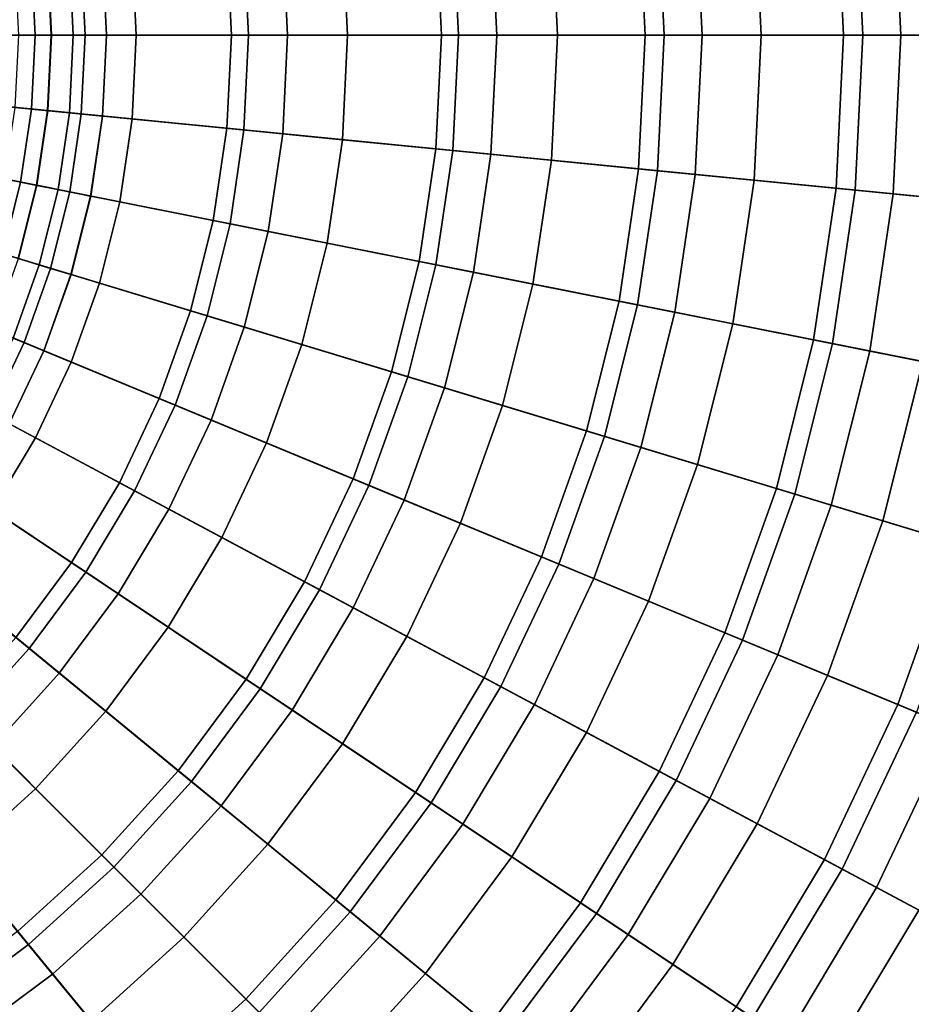
# Model space of a CAD drawing. Extents: x -16.4 to 16.4, y -16.4 to 16.4.
# Drawn here: x 4.1 to 9.1, y -5.4 to 0.1 of the extents above; entities that cross this region are included whole.
import ezdxf

# ---------------------------------------------------------------- set-up
doc = ezdxf.new("R2010")
doc.units = 0
for name, color, linetype in [('BODY', 252, 'CONTINUOUS'), ('GLASS', 7, 'CONTINUOUS'), ('GLASS_ATTACH', 252, 'CONTINUOUS')]:
    doc.layers.add(name, color=color, linetype=linetype)

msp = doc.modelspace()

# ---------------------------------------------------------------- linework, layer by layer
at = {"layer": 'BODY'}
for points in [[(0, 0, 0.0007), (4.5731, 11.0404, 0.0007), (3.4689, 11.4354, 0.0007)], [(4.5731, 11.0404, 1.0007), (0, 0, 1.0007), (3.4689, 11.4354, 1.0007)], [(0, 0, 0.0007), (5.6332, 10.539, 0.0007), (4.5731, 11.0404, 0.0007)], [(5.6332, 10.539, 1.0007), (0, 0, 1.0007), (4.5731, 11.0404, 1.0007)], [(0, 0, 0.0007), (6.6391, 9.9361, 0.0007), (5.6332, 10.539, 0.0007)], [(6.6391, 9.9361, 1.0007), (0, 0, 1.0007), (5.6332, 10.539, 1.0007)], [(0, 0, 0.0007), (7.581, 9.2375, 0.0007), (6.6391, 9.9361, 0.0007)], [(7.581, 9.2375, 1.0007), (0, 0, 1.0007), (6.6391, 9.9361, 1.0007)], [(0, 0, 0.0007), (8.4499, 8.4499, 0.0007), (7.581, 9.2375, 0.0007)], [(8.4499, 8.4499, 1.0007), (0, 0, 1.0007), (7.581, 9.2375, 1.0007)], [(0, 0, 0.0007), (9.2375, 7.581, 0.0007), (8.4499, 8.4499, 0.0007)], [(9.2375, 7.581, 1.0007), (0, 0, 1.0007), (8.4499, 8.4499, 1.0007)], [(0, 0, 0.0007), (9.9361, 6.6391, 0.0007), (9.2375, 7.581, 0.0007)], [(9.9361, 6.6391, 1.0007), (0, 0, 1.0007), (9.2375, 7.581, 1.0007)], [(0, 0, 0.0007), (10.539, 5.6332, 0.0007), (9.9361, 6.6391, 0.0007)], [(10.539, 5.6332, 1.0007), (0, 0, 1.0007), (9.9361, 6.6391, 1.0007)], [(0, 0, 0.0007), (11.0404, 4.5731, 0.0007), (10.539, 5.6332, 0.0007)], [(11.0404, 4.5731, 1.0007), (0, 0, 1.0007), (10.539, 5.6332, 1.0007)], [(0, 0, 0.0007), (11.4354, 3.4689, 0.0007), (11.0404, 4.5731, 0.0007)], [(11.4354, 3.4689, 1.0007), (0, 0, 1.0007), (11.0404, 4.5731, 1.0007)], [(0, 0, 0.0007), (11.7204, 2.3313, 0.0007), (11.4354, 3.4689, 0.0007)], [(11.7204, 2.3313, 1.0007), (0, 0, 1.0007), (11.4354, 3.4689, 1.0007)], [(0, 0, 0.0007), (11.8925, 1.1713, 0.0007), (11.7204, 2.3313, 0.0007)], [(11.8925, 1.1713, 1.0007), (0, 0, 1.0007), (11.7204, 2.3313, 1.0007)], [(0, 0, 0.0007), (11.95, 0, 0.0007), (11.8925, 1.1713, 0.0007)], [(11.95, 0, 1.0007), (0, 0, 1.0007), (11.8925, 1.1713, 1.0007)], [(0, 0, 0.0007), (3.4689, -11.4354, 0.0007), (4.5731, -11.0404, 0.0007)], [(3.4689, -11.4354, 1.0007), (0, 0, 1.0007), (4.5731, -11.0404, 1.0007)], [(0, 0, 0.0007), (4.5731, -11.0404, 0.0007), (5.6332, -10.539, 0.0007)], [(4.5731, -11.0404, 1.0007), (0, 0, 1.0007), (5.6332, -10.539, 1.0007)], [(0, 0, 0.0007), (5.6332, -10.539, 0.0007), (6.6391, -9.9361, 0.0007)], [(5.6332, -10.539, 1.0007), (0, 0, 1.0007), (6.6391, -9.9361, 1.0007)], [(0, 0, 0.0007), (6.6391, -9.9361, 0.0007), (7.581, -9.2375, 0.0007)], [(6.6391, -9.9361, 1.0007), (0, 0, 1.0007), (7.581, -9.2375, 1.0007)], [(0, 0, 0.0007), (7.581, -9.2375, 0.0007), (8.4499, -8.4499, 0.0007)], [(7.581, -9.2375, 1.0007), (0, 0, 1.0007), (8.4499, -8.4499, 1.0007)], [(0, 0, 0.0007), (8.4499, -8.4499, 0.0007), (9.2375, -7.581, 0.0007)], [(8.4499, -8.4499, 1.0007), (0, 0, 1.0007), (9.2375, -7.581, 1.0007)], [(0, 0, 0.0007), (9.2375, -7.581, 0.0007), (9.9361, -6.6391, 0.0007)], [(9.2375, -7.581, 1.0007), (0, 0, 1.0007), (9.9361, -6.6391, 1.0007)], [(0, 0, 0.0007), (9.9361, -6.6391, 0.0007), (10.539, -5.6332, 0.0007)], [(9.9361, -6.6391, 1.0007), (0, 0, 1.0007), (10.539, -5.6332, 1.0007)], [(0, 0, 0.0007), (10.539, -5.6332, 0.0007), (11.0404, -4.5731, 0.0007)], [(10.539, -5.6332, 1.0007), (0, 0, 1.0007), (11.0404, -4.5731, 1.0007)], [(0, 0, 0.0007), (11.0404, -4.5731, 0.0007), (11.4354, -3.4689, 0.0007)], [(11.0404, -4.5731, 1.0007), (0, 0, 1.0007), (11.4354, -3.4689, 1.0007)], [(0, 0, 0.0007), (11.4354, -3.4689, 0.0007), (11.7204, -2.3313, 0.0007)], [(11.4354, -3.4689, 1.0007), (0, 0, 1.0007), (11.7204, -2.3313, 1.0007)], [(0, 0, 0.0007), (11.7204, -2.3313, 0.0007), (11.8925, -1.1713, 0.0007)], [(11.7204, -2.3313, 1.0007), (0, 0, 1.0007), (11.8925, -1.1713, 1.0007)], [(0, 0, 0.0007), (11.8925, -1.1713, 0.0007), (11.95, 0, 0.0007)], [(11.8925, -1.1713, 1.0007), (0, 0, 1.0007), (11.95, 0, 1.0007)]]:
    msp.add_3dface(points, dxfattribs=at)
at = {"layer": 'GLASS'}
for points in [[(9.7426, 0.9596, 57.235), (8.6992, 0.8568, 57.8239), (8.7413, 0, 57.8239), (9.7897, 0, 57.235)], [(8.8056, 0.8673, 35.6143), (9.8543, 0.9706, 36.179), (9.902, 0, 36.179), (8.8482, 0, 35.6143)], [(10.0724, 0.992, 35.5378), (9.0186, 0.8883, 34.982), (9.0623, 0, 34.982), (10.1211, 0, 35.5378)], [(9.0186, 0.8883, 34.982), (7.9105, 0.7791, 34.5221), (7.9488, 0, 34.5221), (9.0623, 0, 34.982)], [(8.2398, 0.8116, 58.754), (9.3185, 0.9178, 58.2452), (9.3636, 0, 58.2452), (8.2797, 0, 58.754)], [(8.6992, 0.8568, 57.8239), (7.5938, 0.7479, 58.2877), (7.6306, 0, 58.2877), (8.7413, 0, 57.8239)], [(7.6984, 0.7582, 35.1503), (8.8056, 0.8673, 35.6143), (8.8482, 0, 35.6143), (7.7357, 0, 35.1503)], [(7.9105, 0.7791, 34.5221), (6.7666, 0.6665, 34.1696), (6.7993, 0, 34.1696), (7.9488, 0, 34.5221)], [(7.1051, 0.6998, 59.1166), (8.2398, 0.8116, 58.754), (8.2797, 0, 58.754), (7.1395, 0, 59.1166)], [(7.5938, 0.7479, 58.2877), (6.4584, 0.6361, 58.5863), (6.4897, 0, 58.5863), (7.6306, 0, 58.2877)], [(6.5538, 0.6455, 34.8001), (7.6984, 0.7582, 35.1503), (7.7357, 0, 35.1503), (6.5855, 0, 34.8001)], [(6.7666, 0.6665, 34.1696), (5.6013, 0.5517, 33.9328), (5.6284, 0, 33.9328), (6.7993, 0, 34.1696)], [(5.9361, 0.5847, 59.3706), (7.1051, 0.6998, 59.1166), (7.1395, 0, 59.1166), (5.9648, 0, 59.3706)], [(6.4584, 0.6361, 58.5863), (5.2888, 0.5209, 58.813), (5.3144, 0, 58.813), (6.4897, 0, 58.5863)], [(5.3845, 0.5303, 34.5721), (6.5538, 0.6455, 34.8001), (6.5855, 0, 34.8001), (5.4106, 0, 34.5721)], [(5.6013, 0.5517, 33.9328), (4.4079, 0.4341, 33.8193), (4.4292, 0, 33.8193), (5.6284, 0, 33.9328)], [(4.7581, 0.4686, 59.5659), (5.9361, 0.5847, 59.3706), (5.9648, 0, 59.3706), (4.7812, 0, 59.5659)], [(5.2888, 0.5209, 58.813), (4.1016, 0.404, 58.9834), (4.1214, 0, 58.9834), (5.3144, 0, 58.813)], [(4.1949, 0.4132, 34.4769), (5.3845, 0.5303, 34.5721), (5.4106, 0, 34.5721), (4.2152, 0, 34.4769)], [(3.574, 0.352, 59.7078), (4.7581, 0.4686, 59.5659), (4.7812, 0, 59.5659), (3.5913, 0, 59.7078)], [(4.4079, 0.4341, 33.8193), (4.1949, 0.4132, 34.4769), (4.2152, 0, 34.4769), (4.4292, 0, 33.8193)], [(3.5913, 0, 59.7078), (4.7812, 0, 59.5659), (4.7581, -0.4686, 59.5659), (3.574, -0.352, 59.7078)], [(5.3144, 0, 58.813), (4.1214, 0, 58.9834), (4.1016, -0.404, 58.9834), (5.2888, -0.5209, 58.813)], [(4.4292, 0, 33.8193), (4.2152, 0, 34.4769), (4.1949, -0.4132, 34.4769), (4.4079, -0.4341, 33.8193)], [(4.2152, 0, 34.4769), (5.4106, 0, 34.5721), (5.3845, -0.5303, 34.5721), (4.1949, -0.4132, 34.4769)], [(5.6284, 0, 33.9328), (4.4292, 0, 33.8193), (4.4079, -0.4341, 33.8193), (5.6013, -0.5517, 33.9328)], [(4.7812, 0, 59.5659), (5.9648, 0, 59.3706), (5.9361, -0.5847, 59.3706), (4.7581, -0.4686, 59.5659)], [(6.4897, 0, 58.5863), (5.3144, 0, 58.813), (5.2888, -0.5209, 58.813), (6.4584, -0.6361, 58.5863)], [(5.4106, 0, 34.5721), (6.5855, 0, 34.8001), (6.5538, -0.6455, 34.8001), (5.3845, -0.5303, 34.5721)], [(6.7993, 0, 34.1696), (5.6284, 0, 33.9328), (5.6013, -0.5517, 33.9328), (6.7666, -0.6665, 34.1696)], [(5.9648, 0, 59.3706), (7.1395, 0, 59.1166), (7.1051, -0.6998, 59.1166), (5.9361, -0.5847, 59.3706)], [(7.6306, 0, 58.2877), (6.4897, 0, 58.5863), (6.4584, -0.6361, 58.5863), (7.5938, -0.7479, 58.2877)], [(6.5855, 0, 34.8001), (7.7357, 0, 35.1503), (7.6984, -0.7582, 35.1503), (6.5538, -0.6455, 34.8001)], [(7.9488, 0, 34.5221), (6.7993, 0, 34.1696), (6.7666, -0.6665, 34.1696), (7.9105, -0.7791, 34.5221)], [(7.1395, 0, 59.1166), (8.2797, 0, 58.754), (8.2398, -0.8116, 58.754), (7.1051, -0.6998, 59.1166)], [(8.7413, 0, 57.8239), (7.6306, 0, 58.2877), (7.5938, -0.7479, 58.2877), (8.6992, -0.8568, 57.8239)], [(7.7357, 0, 35.1503), (8.8482, 0, 35.6143), (8.8056, -0.8673, 35.6143), (7.6984, -0.7582, 35.1503)], [(9.0623, 0, 34.982), (7.9488, 0, 34.5221), (7.9105, -0.7791, 34.5221), (9.0186, -0.8883, 34.982)], [(8.2797, 0, 58.754), (9.3636, 0, 58.2452), (9.3185, -0.9178, 58.2452), (8.2398, -0.8116, 58.754)], [(9.7897, 0, 57.235), (8.7413, 0, 57.8239), (8.6992, -0.8568, 57.8239), (9.7426, -0.9596, 57.235)], [(8.8482, 0, 35.6143), (9.902, 0, 36.179), (9.8543, -0.9706, 36.179), (8.8056, -0.8673, 35.6143)], [(10.1211, 0, 35.5378), (9.0623, 0, 34.982), (9.0186, -0.8883, 34.982), (10.0724, -0.992, 35.5378)], [(3.574, -0.352, 59.7078), (4.7581, -0.4686, 59.5659), (4.6893, -0.9328, 59.5659), (3.5223, -0.7006, 59.7078)], [(5.2888, -0.5209, 58.813), (4.1016, -0.404, 58.9834), (4.0422, -0.804, 58.9834), (5.2123, -1.0368, 58.813)], [(4.4079, -0.4341, 33.8193), (4.1949, -0.4132, 34.4769), (4.1342, -0.8223, 34.4769), (4.3441, -0.8641, 33.8193)], [(4.1949, -0.4132, 34.4769), (5.3845, -0.5303, 34.5721), (5.3066, -1.0555, 34.5721), (4.1342, -0.8223, 34.4769)], [(5.6013, -0.5517, 33.9328), (4.4079, -0.4341, 33.8193), (4.3441, -0.8641, 33.8193), (5.5202, -1.098, 33.9328)], [(4.7581, -0.4686, 59.5659), (5.9361, -0.5847, 59.3706), (5.8502, -1.1637, 59.3706), (4.6893, -0.9328, 59.5659)], [(6.4584, -0.6361, 58.5863), (5.2888, -0.5209, 58.813), (5.2123, -1.0368, 58.813), (6.365, -1.2661, 58.5863)], [(5.3845, -0.5303, 34.5721), (6.5538, -0.6455, 34.8001), (6.459, -1.2848, 34.8001), (5.3066, -1.0555, 34.5721)], [(6.7666, -0.6665, 34.1696), (5.6013, -0.5517, 33.9328), (5.5202, -1.098, 33.9328), (6.6687, -1.3265, 34.1696)], [(5.9361, -0.5847, 59.3706), (7.1051, -0.6998, 59.1166), (7.0023, -1.3928, 59.1166), (5.8502, -1.1637, 59.3706)], [(7.5938, -0.7479, 58.2877), (6.4584, -0.6361, 58.5863), (6.365, -1.2661, 58.5863), (7.4839, -1.4886, 58.2877)], [(6.5538, -0.6455, 34.8001), (7.6984, -0.7582, 35.1503), (7.5871, -1.5092, 35.1503), (6.459, -1.2848, 34.8001)], [(3.5223, -0.7006, 59.7078), (4.6893, -0.9328, 59.5659), (4.5753, -1.3879, 59.5659), (3.4367, -1.0425, 59.7078)], [(7.9105, -0.7791, 34.5221), (6.7666, -0.6665, 34.1696), (6.6687, -1.3265, 34.1696), (7.796, -1.5507, 34.5221)], [(7.1051, -0.6998, 59.1166), (8.2398, -0.8116, 58.754), (8.1206, -1.6153, 58.754), (7.0023, -1.3928, 59.1166)], [(8.6992, -0.8568, 57.8239), (7.5938, -0.7479, 58.2877), (7.4839, -1.4886, 58.2877), (8.5733, -1.7053, 57.8239)], [(7.6984, -0.7582, 35.1503), (8.8056, -0.8673, 35.6143), (8.6782, -1.7262, 35.6143), (7.5871, -1.5092, 35.1503)], [(5.2123, -1.0368, 58.813), (4.0422, -0.804, 58.9834), (3.9439, -1.1964, 58.9834), (5.0856, -1.5427, 58.813)], [(4.3441, -0.8641, 33.8193), (4.1342, -0.8223, 34.4769), (4.0337, -1.2236, 34.4769), (4.2385, -1.2857, 33.8193)], [(4.1342, -0.8223, 34.4769), (5.3066, -1.0555, 34.5721), (5.1776, -1.5706, 34.5721), (4.0337, -1.2236, 34.4769)], [(9.0186, -0.8883, 34.982), (7.9105, -0.7791, 34.5221), (7.796, -1.5507, 34.5221), (8.8881, -1.768, 34.982)], [(8.2398, -0.8116, 58.754), (9.3185, -0.9178, 58.2452), (9.1837, -1.8267, 58.2452), (8.1206, -1.6153, 58.754)], [(5.5202, -1.098, 33.9328), (4.3441, -0.8641, 33.8193), (4.2385, -1.2857, 33.8193), (5.386, -1.6338, 33.9328)], [(9.7426, -0.9596, 57.235), (8.6992, -0.8568, 57.8239), (8.5733, -1.7053, 57.8239), (9.6016, -1.9099, 57.235)], [(8.8056, -0.8673, 35.6143), (9.8543, -0.9706, 36.179), (9.7117, -1.9318, 36.179), (8.6782, -1.7262, 35.6143)], [(4.6893, -0.9328, 59.5659), (5.8502, -1.1637, 59.3706), (5.708, -1.7315, 59.3706), (4.5753, -1.3879, 59.5659)], [(10.0724, -0.992, 35.5378), (9.0186, -0.8883, 34.982), (8.8881, -1.768, 34.982), (9.9267, -1.9745, 35.5378)], [(3.4367, -1.0425, 59.7078), (4.5753, -1.3879, 59.5659), (4.4172, -1.8297, 59.5659), (3.3179, -1.3743, 59.7078)], [(6.365, -1.2661, 58.5863), (5.2123, -1.0368, 58.813), (5.0856, -1.5427, 58.813), (6.2102, -1.8839, 58.5863)], [(5.3066, -1.0555, 34.5721), (6.459, -1.2848, 34.8001), (6.3019, -1.9117, 34.8001), (5.1776, -1.5706, 34.5721)], [(6.6687, -1.3265, 34.1696), (5.5202, -1.098, 33.9328), (5.386, -1.6338, 33.9328), (6.5065, -1.9737, 34.1696)], [(5.0856, -1.5427, 58.813), (3.9439, -1.1964, 58.9834), (3.8077, -1.5772, 58.9834), (4.9099, -2.0337, 58.813)], [(5.8502, -1.1637, 59.3706), (7.0023, -1.3928, 59.1166), (6.832, -2.0725, 59.1166), (5.708, -1.7315, 59.3706)], [(4.2385, -1.2857, 33.8193), (4.0337, -1.2236, 34.4769), (3.8944, -1.6131, 34.4769), (4.092, -1.695, 33.8193)], [(4.0337, -1.2236, 34.4769), (5.1776, -1.5706, 34.5721), (4.9987, -2.0705, 34.5721), (3.8944, -1.6131, 34.4769)], [(7.4839, -1.4886, 58.2877), (6.365, -1.2661, 58.5863), (6.2102, -1.8839, 58.5863), (7.302, -2.215, 58.2877)], [(5.386, -1.6338, 33.9328), (4.2385, -1.2857, 33.8193), (4.092, -1.695, 33.8193), (5.2, -2.1539, 33.9328)], [(6.459, -1.2848, 34.8001), (7.5871, -1.5092, 35.1503), (7.4026, -2.2456, 35.1503), (6.3019, -1.9117, 34.8001)], [(3.3179, -1.3743, 59.7078), (4.4172, -1.8297, 59.5659), (4.2166, -2.2538, 59.5659), (3.1672, -1.6929, 59.7078)], [(7.796, -1.5507, 34.5221), (6.6687, -1.3265, 34.1696), (6.5065, -1.9737, 34.1696), (7.6065, -2.3074, 34.5221)], [(4.5753, -1.3879, 59.5659), (5.708, -1.7315, 59.3706), (5.5108, -2.2826, 59.3706), (4.4172, -1.8297, 59.5659)], [(7.0023, -1.3928, 59.1166), (8.1206, -1.6153, 58.754), (7.9232, -2.4035, 58.754), (6.832, -2.0725, 59.1166)], [(6.2102, -1.8839, 58.5863), (5.0856, -1.5427, 58.813), (4.9099, -2.0337, 58.813), (5.9957, -2.4835, 58.5863)], [(8.5733, -1.7053, 57.8239), (7.4839, -1.4886, 58.2877), (7.302, -2.215, 58.2877), (8.3649, -2.5375, 57.8239)], [(7.5871, -1.5092, 35.1503), (8.6782, -1.7262, 35.6143), (8.4672, -2.5685, 35.6143), (7.4026, -2.2456, 35.1503)], [(4.9099, -2.0337, 58.813), (3.8077, -1.5772, 58.9834), (3.6348, -1.9428, 58.9834), (4.6869, -2.5052, 58.813)], [(5.1776, -1.5706, 34.5721), (6.3019, -1.9117, 34.8001), (6.0842, -2.5202, 34.8001), (4.9987, -2.0705, 34.5721)], [(8.8881, -1.768, 34.982), (7.796, -1.5507, 34.5221), (7.6065, -2.3074, 34.5221), (8.6721, -2.6306, 34.982)], [(3.8944, -1.6131, 34.4769), (4.9987, -2.0705, 34.5721), (4.7717, -2.5505, 34.5721), (3.7175, -1.987, 34.4769)], [(6.5065, -1.9737, 34.1696), (5.386, -1.6338, 33.9328), (5.2, -2.1539, 33.9328), (6.2818, -2.602, 34.1696)], [(8.1206, -1.6153, 58.754), (9.1837, -1.8267, 58.2452), (8.9604, -2.7181, 58.2452), (7.9232, -2.4035, 58.754)], [(3.1672, -1.6929, 59.7078), (4.2166, -2.2538, 59.5659), (3.9754, -2.6563, 59.5659), (2.9861, -1.9952, 59.7078)], [(5.2, -2.1539, 33.9328), (4.092, -1.695, 33.8193), (3.9062, -2.0879, 33.8193), (4.9638, -2.6532, 33.9328)], [(9.6016, -1.9099, 57.235), (8.5733, -1.7053, 57.8239), (8.3649, -2.5375, 57.8239), (9.3682, -2.8418, 57.235)], [(5.708, -1.7315, 59.3706), (6.832, -2.0725, 59.1166), (6.596, -2.7322, 59.1166), (5.5108, -2.2826, 59.3706)], [(8.6782, -1.7262, 35.6143), (9.7117, -1.9318, 36.179), (9.4756, -2.8744, 36.179), (8.4672, -2.5685, 35.6143)], [(9.9267, -1.9745, 35.5378), (8.8881, -1.768, 34.982), (8.6721, -2.6306, 34.982), (9.6853, -2.938, 35.5378)], [(4.4172, -1.8297, 59.5659), (5.5108, -2.2826, 59.3706), (5.2605, -2.8118, 59.3706), (4.2166, -2.2538, 59.5659)], [(9.1837, -1.8267, 58.2452), (10.1886, -2.0266, 57.6308), (9.9409, -3.0155, 57.6308), (8.9604, -2.7181, 58.2452)], [(7.302, -2.215, 58.2877), (6.2102, -1.8839, 58.5863), (5.9957, -2.4835, 58.5863), (7.0497, -2.9201, 58.2877)], [(6.3019, -1.9117, 34.8001), (7.4026, -2.2456, 35.1503), (7.1468, -2.9603, 35.1503), (6.0842, -2.5202, 34.8001)], [(4.6869, -2.5052, 58.813), (3.6348, -1.9428, 58.9834), (3.4268, -2.2897, 58.9834), (4.4188, -2.9525, 58.813)], [(7.6065, -2.3074, 34.5221), (6.5065, -1.9737, 34.1696), (6.2818, -2.602, 34.1696), (7.3437, -3.0419, 34.5221)], [(3.7175, -1.987, 34.4769), (4.7717, -2.5505, 34.5721), (4.4987, -3.0059, 34.5721), (3.5048, -2.3419, 34.4769)], [(5.9957, -2.4835, 58.5863), (4.9099, -2.0337, 58.813), (4.6869, -2.5052, 58.813), (5.7234, -3.0592, 58.5863)], [(4.9638, -2.6532, 33.9328), (3.9062, -2.0879, 33.8193), (3.6827, -2.4607, 33.8193), (4.6798, -3.127, 33.9328)], [(4.9987, -2.0705, 34.5721), (6.0842, -2.5202, 34.8001), (5.8079, -3.1044, 34.8001), (4.7717, -2.5505, 34.5721)], [(6.832, -2.0725, 59.1166), (7.9232, -2.4035, 58.754), (7.6494, -3.1685, 58.754), (6.596, -2.7322, 59.1166)], [(6.2818, -2.602, 34.1696), (5.2, -2.1539, 33.9328), (4.9638, -2.6532, 33.9328), (5.9965, -3.2052, 34.1696)], [(4.2166, -2.2538, 59.5659), (5.2605, -2.8118, 59.3706), (4.9596, -3.3139, 59.3706), (3.9754, -2.6563, 59.5659)], [(8.3649, -2.5375, 57.8239), (7.302, -2.215, 58.2877), (7.0497, -2.9201, 58.2877), (8.0759, -3.3452, 57.8239)], [(7.4026, -2.2456, 35.1503), (8.4672, -2.5685, 35.6143), (8.1747, -3.3861, 35.6143), (7.1468, -2.9603, 35.1503)], [(4.4188, -2.9525, 58.813), (3.4268, -2.2897, 58.9834), (3.1859, -2.6146, 58.9834), (4.1081, -3.3714, 58.813)], [(5.5108, -2.2826, 59.3706), (6.596, -2.7322, 59.1166), (6.2964, -3.3655, 59.1166), (5.2605, -2.8118, 59.3706)], [(8.6721, -2.6306, 34.982), (7.6065, -2.3074, 34.5221), (7.3437, -3.0419, 34.5221), (8.3725, -3.468, 34.982)], [(3.5048, -2.3419, 34.4769), (4.4987, -3.0059, 34.5721), (4.1824, -3.4324, 34.5721), (3.2584, -2.6741, 34.4769)], [(7.9232, -2.4035, 58.754), (8.9604, -2.7181, 58.2452), (8.6508, -3.5833, 58.2452), (7.6494, -3.1685, 58.754)], [(4.6798, -3.127, 33.9328), (3.6827, -2.4607, 33.8193), (3.4238, -2.8098, 33.8193), (4.3508, -3.5706, 33.9328)], [(5.7234, -3.0592, 58.5863), (4.6869, -2.5052, 58.813), (4.4188, -2.9525, 58.813), (5.396, -3.6055, 58.5863)], [(7.0497, -2.9201, 58.2877), (5.9957, -2.4835, 58.5863), (5.7234, -3.0592, 58.5863), (6.7295, -3.597, 58.2877)], [(6.0842, -2.5202, 34.8001), (7.1468, -2.9603, 35.1503), (6.8223, -3.6466, 35.1503), (5.8079, -3.1044, 34.8001)], [(4.7717, -2.5505, 34.5721), (5.8079, -3.1044, 34.8001), (5.4757, -3.6587, 34.8001), (4.4987, -3.0059, 34.5721)], [(9.3682, -2.8418, 57.235), (8.3649, -2.5375, 57.8239), (8.0759, -3.3452, 57.8239), (9.0445, -3.7464, 57.235)], [(8.4672, -2.5685, 35.6143), (9.4756, -2.8744, 36.179), (9.1483, -3.7893, 36.179), (8.1747, -3.3861, 35.6143)], [(7.3437, -3.0419, 34.5221), (6.2818, -2.602, 34.1696), (5.9965, -3.2052, 34.1696), (7.0102, -3.747, 34.5221)], [(9.6853, -2.938, 35.5378), (8.6721, -2.6306, 34.982), (8.3725, -3.468, 34.982), (9.3507, -3.8732, 35.5378)], [(3.2584, -2.6741, 34.4769), (4.1824, -3.4324, 34.5721), (3.8258, -3.8258, 34.5721), (2.9806, -2.9806, 34.4769)], [(3.9754, -2.6563, 59.5659), (4.9596, -3.3139, 59.3706), (4.6109, -3.784, 59.3706), (3.6959, -3.0331, 59.5659)], [(5.9965, -3.2052, 34.1696), (4.9638, -2.6532, 33.9328), (4.6798, -3.127, 33.9328), (5.6534, -3.7775, 34.1696)], [(6.596, -2.7322, 59.1166), (7.6494, -3.1685, 58.754), (7.302, -3.903, 58.754), (6.2964, -3.3655, 59.1166)], [(8.9604, -2.7181, 58.2452), (9.9409, -3.0155, 57.6308), (9.5974, -3.9754, 57.6308), (8.6508, -3.5833, 58.2452)], [(4.3508, -3.5706, 33.9328), (3.4238, -2.8098, 33.8193), (3.1319, -3.1319, 33.8193), (3.9799, -3.9799, 33.9328)], [(5.2605, -2.8118, 59.3706), (6.2964, -3.3655, 59.1166), (5.9362, -3.9665, 59.1166), (4.9596, -3.3139, 59.3706)], [(10.312, -3.1281, 56.5459), (9.3682, -2.8418, 57.235), (9.0445, -3.7464, 57.235), (9.9558, -4.1238, 56.5459)], [(8.0759, -3.3452, 57.8239), (7.0497, -2.9201, 58.2877), (6.7295, -3.597, 58.2877), (7.7091, -4.1206, 57.8239)], [(5.396, -3.6055, 58.5863), (4.4188, -2.9525, 58.813), (4.1081, -3.3714, 58.813), (5.0166, -4.117, 58.5863)], [(7.1468, -2.9603, 35.1503), (8.1747, -3.3861, 35.6143), (7.8034, -4.171, 35.6143), (6.8223, -3.6466, 35.1503)], [(4.4987, -3.0059, 34.5721), (5.4757, -3.6587, 34.8001), (5.0907, -4.1778, 34.8001), (4.1824, -3.4324, 34.5721)], [(3.6959, -3.0331, 59.5659), (4.6109, -3.784, 59.3706), (4.2178, -4.2178, 59.3706), (3.3808, -3.3808, 59.5659)], [(6.7295, -3.597, 58.2877), (5.7234, -3.0592, 58.5863), (5.396, -3.6055, 58.5863), (6.3446, -4.2393, 58.2877)], [(8.3725, -3.468, 34.982), (7.3437, -3.0419, 34.5221), (7.0102, -3.747, 34.5221), (7.9922, -4.2719, 34.982)], [(5.6534, -3.7775, 34.1696), (4.6798, -3.127, 33.9328), (4.3508, -3.5706, 33.9328), (5.2559, -4.3134, 34.1696)], [(5.8079, -3.1044, 34.8001), (6.8223, -3.6466, 35.1503), (6.432, -4.2977, 35.1503), (5.4757, -3.6587, 34.8001)], [(7.6494, -3.1685, 58.754), (8.6508, -3.5833, 58.2452), (8.258, -4.414, 58.2452), (7.302, -3.903, 58.754)], [(7.0102, -3.747, 34.5221), (5.9965, -3.2052, 34.1696), (5.6534, -3.7775, 34.1696), (6.6092, -4.4161, 34.5221)], [(4.9596, -3.3139, 59.3706), (5.9362, -3.9665, 59.1166), (5.5189, -4.5292, 59.1166), (4.6109, -3.784, 59.3706)], [(9.0445, -3.7464, 57.235), (8.0759, -3.3452, 57.8239), (7.7091, -4.1206, 57.8239), (8.6337, -4.6148, 57.235)], [(3.3808, -3.3808, 59.5659), (4.2178, -4.2178, 59.3706), (3.784, -4.6109, 59.3706), (3.0331, -3.6959, 59.5659)], [(5.0166, -4.117, 58.5863), (4.1081, -3.3714, 58.813), (3.7579, -3.7579, 58.813), (4.5889, -4.5889, 58.5863)], [(6.2964, -3.3655, 59.1166), (7.302, -3.903, 58.754), (6.8843, -4.5999, 58.754), (5.9362, -3.9665, 59.1166)], [(8.1747, -3.3861, 35.6143), (9.1483, -3.7893, 36.179), (8.7328, -4.6678, 36.179), (7.8034, -4.171, 35.6143)], [(4.1824, -3.4324, 34.5721), (5.0907, -4.1778, 34.8001), (4.6567, -4.6567, 34.8001), (3.8258, -3.8258, 34.5721)], [(9.3507, -3.8732, 35.5378), (8.3725, -3.468, 34.982), (7.9922, -4.2719, 34.982), (8.9261, -4.7711, 35.5378)], [(5.2559, -4.3134, 34.1696), (4.3508, -3.5706, 33.9328), (3.9799, -3.9799, 33.9328), (4.8078, -4.8078, 34.1696)], [(6.3446, -4.2393, 58.2877), (5.396, -3.6055, 58.5863), (5.0166, -4.117, 58.5863), (5.8985, -4.8408, 58.2877)], [(7.7091, -4.1206, 57.8239), (6.7295, -3.597, 58.2877), (6.3446, -4.2393, 58.2877), (7.2681, -4.8564, 57.8239)], [(8.6508, -3.5833, 58.2452), (9.5974, -3.9754, 57.6308), (9.1616, -4.897, 57.6308), (8.258, -4.414, 58.2452)], [(5.4757, -3.6587, 34.8001), (6.432, -4.2977, 35.1503), (5.9798, -4.9075, 35.1503), (5.0907, -4.1778, 34.8001)], [(6.8223, -3.6466, 35.1503), (7.8034, -4.171, 35.6143), (7.357, -4.9158, 35.6143), (6.432, -4.2977, 35.1503)], [(7.9922, -4.2719, 34.982), (7.0102, -3.747, 34.5221), (6.6092, -4.4161, 34.5221), (7.535, -5.0347, 34.982)], [(9.9558, -4.1238, 56.5459), (9.0445, -3.7464, 57.235), (8.6337, -4.6148, 57.235), (9.5036, -5.0798, 56.5459)], [(4.5889, -4.5889, 58.5863), (3.7579, -3.7579, 58.813), (3.3714, -4.1081, 58.813), (4.117, -5.0166, 58.5863)], [(4.6109, -3.784, 59.3706), (5.5189, -4.5292, 59.1166), (5.0484, -5.0484, 59.1166), (4.2178, -4.2178, 59.3706)], [(6.6092, -4.4161, 34.5221), (5.6534, -3.7775, 34.1696), (5.2559, -4.3134, 34.1696), (6.1445, -5.0427, 34.5221)], [(9.1483, -3.7893, 36.179), (10.071, -4.1716, 36.8452), (9.6136, -5.1386, 36.8452), (8.7328, -4.6678, 36.179)], [(3.8258, -3.8258, 34.5721), (4.6567, -4.6567, 34.8001), (4.1778, -5.0907, 34.8001), (3.4324, -4.1824, 34.5721)], [(7.302, -3.903, 58.754), (8.258, -4.414, 58.2452), (7.7855, -5.2021, 58.2452), (6.8843, -4.5999, 58.754)], [(10.283, -4.2593, 36.1911), (9.3507, -3.8732, 35.5378), (8.9261, -4.7711, 35.5378), (9.816, -5.2467, 36.1911)], [(5.9362, -3.9665, 59.1166), (6.8843, -4.5999, 58.754), (6.4003, -5.2526, 58.754), (5.5189, -4.5292, 59.1166)], [(4.8078, -4.8078, 34.1696), (3.9799, -3.9799, 33.9328), (3.5706, -4.3508, 33.9328), (4.3134, -5.2559, 34.1696)], [(5.8985, -4.8408, 58.2877), (5.0166, -4.117, 58.5863), (4.5889, -4.5889, 58.5863), (5.3956, -5.3956, 58.2877)], [(8.6337, -4.6148, 57.235), (7.7091, -4.1206, 57.8239), (7.2681, -4.8564, 57.8239), (8.1398, -5.4389, 57.235)], [(3.4324, -4.1824, 34.5721), (4.1778, -5.0907, 34.8001), (3.6587, -5.4757, 34.8001), (3.0059, -4.4987, 34.5721)], [(5.0907, -4.1778, 34.8001), (5.9798, -4.9075, 35.1503), (5.47, -5.47, 35.1503), (4.6567, -4.6567, 34.8001)], [(7.8034, -4.171, 35.6143), (8.7328, -4.6678, 36.179), (8.2332, -5.5013, 36.179), (7.357, -4.9158, 35.6143)], [(4.2178, -4.2178, 59.3706), (5.0484, -5.0484, 59.1166), (4.5292, -5.5189, 59.1166), (3.784, -4.6109, 59.3706)], [(7.2681, -4.8564, 57.8239), (6.3446, -4.2393, 58.2877), (5.8985, -4.8408, 58.2877), (6.7571, -5.5454, 57.8239)], [(6.432, -4.2977, 35.1503), (7.357, -4.9158, 35.6143), (6.8398, -5.6133, 35.6143), (5.9798, -4.9075, 35.1503)], [(8.9261, -4.7711, 35.5378), (7.9922, -4.2719, 34.982), (7.535, -5.0347, 34.982), (8.4154, -5.623, 35.5378)], [(4.3134, -5.2559, 34.1696), (3.5706, -4.3508, 33.9328), (3.127, -4.6798, 33.9328), (3.7775, -5.6534, 34.1696)], [(6.1445, -5.0427, 34.5221), (5.2559, -4.3134, 34.1696), (4.8078, -4.8078, 34.1696), (5.6206, -5.6206, 34.5221)], [(7.535, -5.0347, 34.982), (6.6092, -4.4161, 34.5221), (6.1445, -5.0427, 34.5221), (7.0052, -5.749, 34.982)], [(8.258, -4.414, 58.2452), (9.1616, -4.897, 57.6308), (8.6375, -5.7714, 57.6308), (7.7855, -5.2021, 58.2452)], [(5.5189, -4.5292, 59.1166), (6.4003, -5.2526, 58.754), (5.8546, -5.8546, 58.754), (5.0484, -5.0484, 59.1166)], [(3.784, -4.6109, 59.3706), (4.5292, -5.5189, 59.1166), (3.9665, -5.9362, 59.1166), (3.3139, -4.9596, 59.3706)], [(5.3956, -5.3956, 58.2877), (4.5889, -4.5889, 58.5863), (4.117, -5.0166, 58.5863), (4.8408, -5.8985, 58.2877)], [(6.8843, -4.5999, 58.754), (7.7855, -5.2021, 58.2452), (7.2382, -5.9402, 58.2452), (6.4003, -5.2526, 58.754)], [(9.5036, -5.0798, 56.5459), (8.6337, -4.6148, 57.235), (8.1398, -5.4389, 57.235), (8.96, -5.9869, 56.5459)], [(4.6567, -4.6567, 34.8001), (5.47, -5.47, 35.1503), (4.9075, -5.9798, 35.1503), (4.1778, -5.0907, 34.8001)], [(8.7328, -4.6678, 36.179), (9.6136, -5.1386, 36.8452), (9.0637, -6.0562, 36.8452), (8.2332, -5.5013, 36.179)], [(9.816, -5.2467, 36.1911), (8.9261, -4.7711, 35.5378), (8.4154, -5.623, 35.5378), (9.2544, -6.1836, 36.1911)], [(5.6206, -5.6206, 34.5221), (4.8078, -4.8078, 34.1696), (4.3134, -5.2559, 34.1696), (5.0427, -6.1445, 34.5221)], [(6.7571, -5.5454, 57.8239), (5.8985, -4.8408, 58.2877), (5.3956, -5.3956, 58.2877), (6.181, -6.181, 57.8239)], [(8.1398, -5.4389, 57.235), (7.2681, -4.8564, 57.8239), (6.7571, -5.5454, 57.8239), (7.5675, -6.2105, 57.235)], [(9.1616, -4.897, 57.6308), (10.0157, -5.3535, 56.925), (9.4427, -6.3094, 56.925), (8.6375, -5.7714, 57.6308)], [(5.9798, -4.9075, 35.1503), (6.8398, -5.6133, 35.6143), (6.2566, -6.2566, 35.6143), (5.47, -5.47, 35.1503)], [(7.357, -4.9158, 35.6143), (8.2332, -5.5013, 36.179), (7.6544, -6.2818, 36.179), (6.8398, -5.6133, 35.6143)], [(4.8408, -5.8985, 58.2877), (4.117, -5.0166, 58.5863), (3.6055, -5.396, 58.5863), (4.2393, -6.3446, 58.2877)], [(5.0484, -5.0484, 59.1166), (5.8546, -5.8546, 58.754), (5.2526, -6.4003, 58.754), (4.5292, -5.5189, 59.1166)], [(7.0052, -5.749, 34.982), (6.1445, -5.0427, 34.5221), (5.6206, -5.6206, 34.5221), (6.408, -6.408, 34.982)], [(8.4154, -5.623, 35.5378), (7.535, -5.0347, 34.982), (7.0052, -5.749, 34.982), (7.8238, -6.4208, 35.5378)], [(4.1778, -5.0907, 34.8001), (4.9075, -5.9798, 35.1503), (4.2977, -6.432, 35.1503), (3.6587, -5.4757, 34.8001)], [(10.3157, -5.5139, 55.7682), (9.5036, -5.0798, 56.5459), (8.96, -5.9869, 56.5459), (9.7256, -6.4984, 55.7682)], [(9.6136, -5.1386, 36.8452), (10.4359, -5.5781, 37.608), (9.8389, -6.5742, 37.608), (9.0637, -6.0562, 36.8452)], [(7.7855, -5.2021, 58.2452), (8.6375, -5.7714, 57.6308), (8.0302, -6.5902, 57.6308), (7.2382, -5.9402, 58.2452)], [(5.0427, -6.1445, 34.5221), (4.3134, -5.2559, 34.1696), (3.7775, -5.6534, 34.1696), (4.4161, -6.6092, 34.5221)], [(6.4003, -5.2526, 58.754), (7.2382, -5.9402, 58.2452), (6.6211, -6.6211, 58.2452), (5.8546, -5.8546, 58.754)], [(4.2393, -6.3446, 58.2877), (3.6055, -5.396, 58.5863), (3.0592, -5.7234, 58.5863), (3.597, -6.7295, 58.2877)], [(6.181, -6.181, 57.8239), (5.3956, -5.3956, 58.2877), (4.8408, -5.8985, 58.2877), (5.5454, -6.7571, 57.8239)]]:
    msp.add_3dface(points, dxfattribs=at)
at = {"layer": 'GLASS_ATTACH'}
for points in [[(4.5931, 0.4524, 33.7408), (3.6572, 0.3602, 33.7408), (3.6749, 0, 33.7408), (4.6153, 0, 33.7408)], [(4.4737, 0.4406, 33.8869), (4.5924, 0.4523, 33.8868), (4.6146, 0, 33.8868), (4.4953, 0, 33.8869)], [(4.5924, 0.4523, 33.8868), (4.5931, 0.4524, 33.7408), (4.6153, 0, 33.7408), (4.6146, 0, 33.8868)], [(1.7662, 0.174, 37.7756), (4.2842, 0.422, 37.775), (4.305, 0, 37.775), (1.7748, 0, 37.7756)], [(4.2842, 0.422, 37.775), (4.2862, 0.4221, 34.5039), (4.3069, 0, 34.5039), (4.305, 0, 37.775)], [(4.2862, 0.4221, 34.5039), (4.4737, 0.4406, 33.8869), (4.4953, 0, 33.8869), (4.3069, 0, 34.5039)], [(1.7748, 0, 37.7756), (4.305, 0, 37.775), (4.2842, -0.422, 37.775), (1.7662, -0.174, 37.7756)], [(4.6153, 0, 33.7408), (3.6749, 0, 33.7408), (3.6572, -0.3602, 33.7408), (4.5931, -0.4524, 33.7408)], [(4.305, 0, 37.775), (4.3069, 0, 34.5039), (4.2862, -0.4221, 34.5039), (4.2842, -0.422, 37.775)], [(4.3069, 0, 34.5039), (4.4953, 0, 33.8869), (4.4737, -0.4406, 33.8869), (4.2862, -0.4221, 34.5039)], [(4.4953, 0, 33.8869), (4.6146, 0, 33.8868), (4.5924, -0.4523, 33.8868), (4.4737, -0.4406, 33.8869)], [(4.6146, 0, 33.8868), (4.6153, 0, 33.7408), (4.5931, -0.4524, 33.7408), (4.5924, -0.4523, 33.8868)], [(1.7662, -0.174, 37.7756), (4.2842, -0.422, 37.775), (4.2223, -0.8399, 37.775), (1.7407, -0.3462, 37.7756)], [(1.7407, -0.3462, 37.7756), (4.2223, -0.8399, 37.775), (4.1196, -1.2497, 37.775), (1.6984, -0.5152, 37.7756)], [(4.5931, -0.4524, 33.7408), (3.6572, -0.3602, 33.7408), (3.6043, -0.7169, 33.7408), (4.5266, -0.9004, 33.7408)], [(4.2842, -0.422, 37.775), (4.2862, -0.4221, 34.5039), (4.2241, -0.8402, 34.5039), (4.2223, -0.8399, 37.775)], [(4.2862, -0.4221, 34.5039), (4.4737, -0.4406, 33.8869), (4.409, -0.877, 33.8869), (4.2241, -0.8402, 34.5039)], [(4.4737, -0.4406, 33.8869), (4.5924, -0.4523, 33.8868), (4.5259, -0.9003, 33.8868), (4.409, -0.877, 33.8869)], [(4.5924, -0.4523, 33.8868), (4.5931, -0.4524, 33.7408), (4.5266, -0.9004, 33.7408), (4.5259, -0.9003, 33.8868)], [(4.5266, -0.9004, 33.7408), (3.6043, -0.7169, 33.7408), (3.5167, -1.0668, 33.7408), (4.4166, -1.3398, 33.7408)], [(4.2223, -0.8399, 37.775), (4.2241, -0.8402, 34.5039), (4.1214, -1.2502, 34.5039), (4.1196, -1.2497, 37.775)], [(4.2241, -0.8402, 34.5039), (4.409, -0.877, 33.8869), (4.3018, -1.3049, 33.8869), (4.1214, -1.2502, 34.5039)], [(4.409, -0.877, 33.8869), (4.5259, -0.9003, 33.8868), (4.4159, -1.3395, 33.8868), (4.3018, -1.3049, 33.8869)], [(4.5259, -0.9003, 33.8868), (4.5266, -0.9004, 33.7408), (4.4166, -1.3398, 33.7408), (4.4159, -1.3395, 33.8868)], [(4.4166, -1.3398, 33.7408), (3.5167, -1.0668, 33.7408), (3.3952, -1.4063, 33.7408), (4.264, -1.7662, 33.7408)], [(4.1214, -1.2502, 34.5039), (4.3018, -1.3049, 33.8869), (4.1532, -1.7203, 33.8869), (3.9791, -1.6482, 34.5039)], [(4.3018, -1.3049, 33.8869), (4.4159, -1.3395, 33.8868), (4.2633, -1.7659, 33.8868), (4.1532, -1.7203, 33.8869)], [(4.4159, -1.3395, 33.8868), (4.4166, -1.3398, 33.7408), (4.264, -1.7662, 33.7408), (4.2633, -1.7659, 33.8868)], [(4.264, -1.7662, 33.7408), (3.3952, -1.4063, 33.7408), (3.241, -1.7323, 33.7408), (4.0703, -2.1756, 33.7408)], [(3.9791, -1.6482, 34.5039), (4.1532, -1.7203, 33.8869), (3.9645, -2.1191, 33.8869), (3.7983, -2.0303, 34.5039)], [(4.1532, -1.7203, 33.8869), (4.2633, -1.7659, 33.8868), (4.0697, -2.1753, 33.8868), (3.9645, -2.1191, 33.8869)], [(4.2633, -1.7659, 33.8868), (4.264, -1.7662, 33.7408), (4.0703, -2.1756, 33.7408), (4.0697, -2.1753, 33.8868)]]:
    msp.add_3dface(points, dxfattribs=at)

doc.saveas('drawing.dxf')
